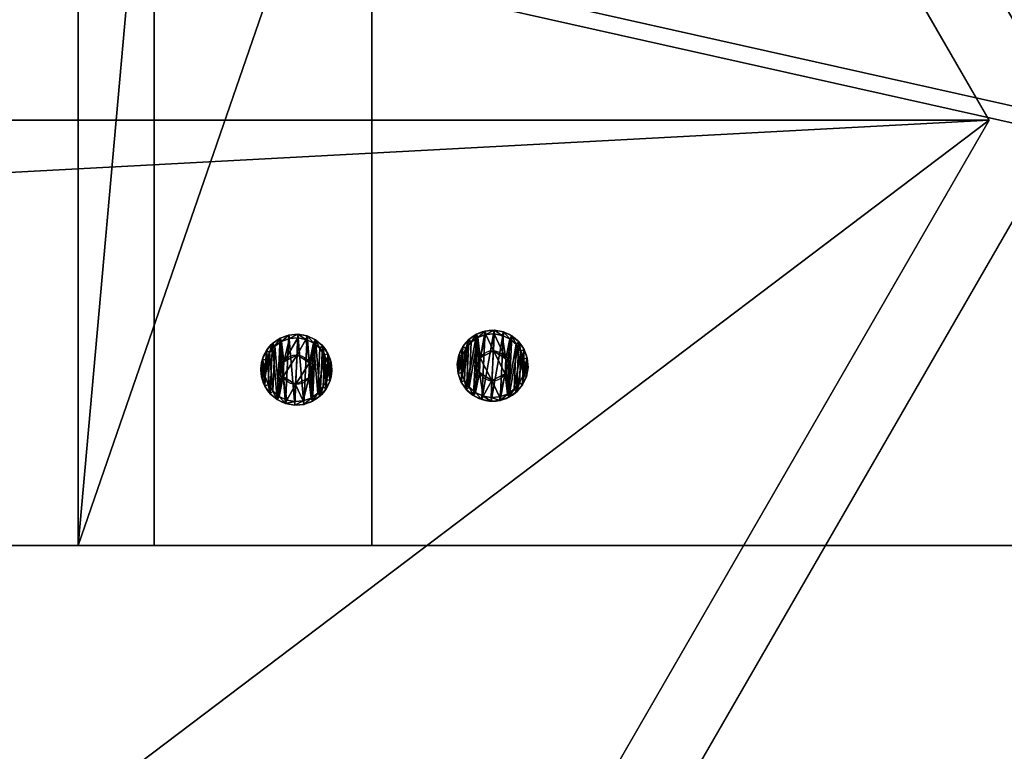
# Model space of a CAD drawing. Extents: x 1274 to 7368, y 1 to 4033.
# Drawn here: x 3141 to 3280, y 1536 to 1639 of the extents above; entities that cross this region are included whole.
import ezdxf

# ---------------------------------------------------------------- set-up
doc = ezdxf.new("R2010")
doc.units = 0
doc.header["$LTSCALE"] = 25.4
doc.layers.get('0').update_dxf_attribs({"color": 13, "linetype": 'CONTINUOUS'})

# ---------------------------------------------------------------- blocks, each defined once
blk = doc.blocks.new('GROUP_3')
at = {"color": 0}
for p, q in [((0, 59.95, 40), (0, 844.83, 40)), ((0, 844.83, 40), (120, 844.83, 40)), ((0, 59.95, 40), (0, 844.83, 40)), ((0, 844.83, 40), (0, 834.11)), ((0, 844.83, 40), (0, 834.11)), ((0, 844.83, 40), (120, 844.83, 40)), ((0, 67), (0, 834.11)), ((0, 834.11), (120, 834.11)), ((0, 67), (0, 834.11)), ((0, 834.11), (120, 834.11))]:
    blk.add_line(p, q, dxfattribs=at)
mesh = blk.add_polyface(dxfattribs=at)
corners = [(0, 59.95, 40), (120, 844.83, 40), (0, 844.83, 40), (120, 59.95, 40)]
mesh.append_faces([[corners[k] for k in face] for face in [(0, 1, 2), (1, 0, 3)]], dxfattribs={"vtx0": -1, "color": 0})
mesh = blk.add_polyface(dxfattribs=at)
corners = [(0, 844.83, 40), (0, 67), (0, 59.95, 40), (0, 834.11)]
mesh.append_faces([[corners[k] for k in face] for face in [(0, 1, 2), (1, 0, 3)]], dxfattribs={"vtx0": -1, "color": 0})
mesh = blk.add_polyface(dxfattribs=at)
corners = [(0, 844.83, 40), (120, 834.11), (0, 834.11), (120, 844.83, 40)]
mesh.append_faces([[corners[k] for k in face] for face in [(0, 1, 2), (1, 0, 3)]], dxfattribs={"vtx0": -1, "color": 0})
mesh = blk.add_polyface(dxfattribs=at)
corners = [(120, 834.11), (0, 67), (0, 834.11), (120, 67)]
mesh.append_faces([[corners[k] for k in face] for face in [(0, 1, 2), (1, 0, 3)]], dxfattribs={"vtx0": -1, "color": 0})
blk = doc.blocks.new('GROUP_2')
at = {"color": 0}
for p, q in [((491.63, 470, 40), (405.03, 320, 40)), ((491.63, 470, 40), (405.03, 320, 40)), ((491.63, 470), (405.03, 320)), ((491.63, 470), (405.03, 320)), ((846.74, 320, 40), (760.13, 470, 40)), ((846.74, 320, 40), (760.13, 470, 40)), ((846.74, 320), (760.13, 470)), ((846.74, 320), (760.13, 470)), ((405.03, 320), (846.74, 320)), ((405.03, 320, 40), (846.74, 320, 40)), ((405.03, 320, 40), (405.03, 320)), ((405.03, 320, 40), (846.74, 320, 40)), ((405.03, 320, 40), (405.03, 320)), ((405.03, 320), (846.74, 320)), ((846.74, 320, 40), (846.74, 320)), ((846.74, 320, 40), (846.74, 320)), ((852.51, 310, 40), (399.25, 310, 40)), ((852.51, 310), (399.25, 310)), ((852.51, 310), (399.25, 310)), ((852.51, 310, 40), (399.25, 310, 40))]:
    blk.add_line(p, q, dxfattribs=at)
mesh = blk.add_polyface(dxfattribs=at)
corners = [(846.74, 320, 40), (491.63, 470, 40), (405.03, 320, 40), (760.13, 470, 40)]
mesh.append_faces([[corners[k] for k in face] for face in [(0, 1, 2), (1, 0, 3)]], dxfattribs={"vtx0": -1, "color": 0})
mesh = blk.add_polyface(dxfattribs=at)
corners = [(491.63, 470, 40), (405.03, 320), (405.03, 320, 40), (491.63, 470)]
mesh.append_faces([[corners[k] for k in face] for face in [(0, 1, 2), (1, 0, 3)]], dxfattribs={"vtx0": -1, "color": 0})
mesh = blk.add_polyface(dxfattribs=at)
corners = [(491.63, 470), (846.74, 320), (405.03, 320), (749.13, 470), (760.13, 470)]
mesh.append_faces([[corners[k] for k in face] for face in [(0, 1, 2), (1, 3, 4)]], dxfattribs={"vtx0": -1, "color": 0})
mesh.append_faces([[corners[k] for k in face] for face in [(1, 0, 3)]], dxfattribs={"vtx0": -1, "vtx2": -1, "color": 0})
mesh = blk.add_polyface(dxfattribs=at)
corners = [(760.13, 470), (846.74, 320, 40), (846.74, 320), (760.13, 470, 40)]
mesh.append_faces([[corners[k] for k in face] for face in [(0, 1, 2), (1, 0, 3)]], dxfattribs={"vtx0": -1, "color": 0})
mesh = blk.add_polyface(dxfattribs=at)
corners = [(846.74, 320, 40), (405.03, 320), (846.74, 320), (405.03, 320, 40)]
mesh.append_faces([[corners[k] for k in face] for face in [(0, 1, 2), (1, 0, 3)]], dxfattribs={"vtx0": -1, "color": 0})
mesh = blk.add_polyface(dxfattribs=at)
corners = [(939.11, 160, 40), (399.25, 310, 40), (312.65, 160, 40), (852.51, 310, 40)]
mesh.append_faces([[corners[k] for k in face] for face in [(0, 1, 2), (1, 0, 3)]], dxfattribs={"vtx0": -1, "color": 0})
mesh = blk.add_polyface(dxfattribs=at)
corners = [(399.25, 310), (939.11, 160), (312.65, 160), (852.51, 310)]
mesh.append_faces([[corners[k] for k in face] for face in [(0, 1, 2), (1, 0, 3)]], dxfattribs={"vtx0": -1, "color": 0})
mesh = blk.add_polyface(dxfattribs=at)
corners = [(399.25, 310), (852.51, 310, 40), (852.51, 310), (399.25, 310, 40)]
mesh.append_faces([[corners[k] for k in face] for face in [(0, 1, 2), (1, 0, 3)]], dxfattribs={"vtx0": -1, "color": 0})
mesh = blk.add_polyface(dxfattribs=at)
corners = [(939.11, 160, 40), (312.65, 160), (939.11, 160), (312.65, 160, 40)]
mesh.append_faces([[corners[k] for k in face] for face in [(0, 1, 2), (1, 0, 3)]], dxfattribs={"vtx0": -1, "color": 0})
mesh = blk.add_polyface(dxfattribs=at)
corners = [(1031.49, 0, 40), (306.88, 150, 40), (220.27, 0, 40), (944.89, 150, 40)]
mesh.append_faces([[corners[k] for k in face] for face in [(0, 1, 2), (1, 0, 3)]], dxfattribs={"vtx0": -1, "color": 0})
mesh = blk.add_polyface(dxfattribs=at)
corners = [(306.88, 150), (1031.49, 0), (220.27, 0), (935.89, 150), (944.89, 150)]
mesh.append_faces([[corners[k] for k in face] for face in [(0, 1, 2), (1, 3, 4)]], dxfattribs={"vtx0": -1, "color": 0})
mesh.append_faces([[corners[k] for k in face] for face in [(1, 0, 3)]], dxfattribs={"vtx0": -1, "vtx2": -1, "color": 0})
mesh = blk.add_polyface(dxfattribs=at)
corners = [(306.88, 150), (944.89, 150), (935.89, 150), (944.89, 150, 40), (306.88, 150, 40)]
mesh.append_faces([[corners[k] for k in face] for face in [(0, 1, 2), (3, 0, 4)]], dxfattribs={"vtx0": -1, "color": 0})
mesh.append_faces([[corners[k] for k in face] for face in [(1, 0, 3)]], dxfattribs={"vtx0": -1, "vtx1": -1, "color": 0})
mesh = blk.add_polyface(dxfattribs=at)
corners = [(1031.49, 0, 40), (220.27, 0), (1031.49, 0), (220.27, 0, 40)]
mesh.append_faces([[corners[k] for k in face] for face in [(0, 1, 2), (1, 0, 3)]], dxfattribs={"vtx0": -1, "color": 0})
blk = doc.blocks.new('GROUP_22')
at = {"color": 0}
for p, q in [((0, -339.91), (0, 353.73)), ((0, 353.73), (120, 353.73, 0)), ((0, -339.91), (0, 353.73)), ((0, 353.73), (0, 343.01, 40)), ((0, 353.73), (0, 343.01, 40)), ((0, 353.73), (120, 353.73, 0)), ((0, -350.63, 40), (0, 343.01, 40)), ((0, 343.01, 40), (120, 343.01, 40)), ((0, -350.63, 40), (0, 343.01, 40)), ((0, 343.01, 40), (120, 343.01, 40))]:
    blk.add_line(p, q, dxfattribs=at)
mesh = blk.add_polyface(dxfattribs=at)
corners = [(120, 353.73, 0), (0, -339.91), (0, 353.73), (120, -339.91)]
mesh.append_faces([[corners[k] for k in face] for face in [(0, 1, 2), (1, 0, 3)]], dxfattribs={"vtx0": -1, "color": 0})
mesh = blk.add_polyface(dxfattribs=at)
corners = [(0, 343.01, 40), (0, -339.91), (0, -350.63, 40), (0, 353.73)]
mesh.append_faces([[corners[k] for k in face] for face in [(0, 1, 2), (1, 0, 3)]], dxfattribs={"vtx0": -1, "color": 0})
mesh = blk.add_polyface(dxfattribs=at)
corners = [(0, 343.01, 40), (120, 353.73, 0), (0, 353.73), (120, 343.01, 40)]
mesh.append_faces([[corners[k] for k in face] for face in [(0, 1, 2), (1, 0, 3)]], dxfattribs={"vtx0": -1, "color": 0})
mesh = blk.add_polyface(dxfattribs=at)
corners = [(0, -350.63, 40), (120, 343.01, 40), (0, 343.01, 40), (120, -350.63, 40)]
mesh.append_faces([[corners[k] for k in face] for face in [(0, 1, 2), (1, 0, 3)]], dxfattribs={"vtx0": -1, "color": 0})
blk = doc.blocks.new('GROUP_9')
at = {"color": 0}
for p, q in [((0, -205.78, 40), (0, 330.33, 40)), ((0, -205.78, 40), (0, 330.33, 40)), ((0, -216.5, 0), (0, 319.61)), ((0, -216.5, 0), (0, 319.61))]:
    blk.add_line(p, q, dxfattribs=at)
mesh = blk.add_polyface(dxfattribs=at)
corners = [(0, -205.78, 40), (0, 319.61), (0, -216.5, 0), (0, 330.33, 40)]
mesh.append_faces([[corners[k] for k in face] for face in [(0, 1, 2), (1, 0, 3)]], dxfattribs={"vtx0": -1, "color": 0})
mesh = blk.add_polyface(dxfattribs=at)
corners = [(120, -205.78, 40), (0, 330.33, 40), (0, -205.78, 40), (120, 330.33, 40)]
mesh.append_faces([[corners[k] for k in face] for face in [(0, 1, 2), (1, 0, 3)]], dxfattribs={"vtx0": -1, "color": 0})
mesh = blk.add_polyface(dxfattribs=at)
corners = [(0, 319.61), (120, -216.5, 0), (0, -216.5, 0), (120, 319.61, 0)]
mesh.append_faces([[corners[k] for k in face] for face in [(0, 1, 2), (1, 0, 3)]], dxfattribs={"vtx0": -1, "color": 0})
blk = doc.blocks.new('GROEP_27')
at = {"color": 254}
for p, q in [((0.5, 1.4, 5), (0, 0.9, 5)), ((0.5, 1.4, 5), (0, 0.9, 5)), ((0.17, 0.9, 6.29), (0.66, 1.4, 6.16)), ((0.17, 0.9, 3.71), (0.66, 1.4, 3.84)), ((0.17, 0.9, 6.29), (0.66, 1.4, 6.16)), ((0.17, 0.9, 3.71), (0.66, 1.4, 3.84)), ((0.66, 1.4, 6.16), (0.5, 1.4, 5)), ((0.5, 1.4, 5), (0.66, 1.4, 3.84)), ((0.5, 1.4, 5), (0.66, 1.4, 3.84)), ((0.66, 1.4, 6.16), (0.5, 1.4, 5)), ((1.11, 1.4, 7.25), (0.66, 1.4, 6.16)), ((0.66, 1.4, 3.84), (1.11, 1.4, 2.75)), ((1.11, 1.4, 7.25), (0.66, 1.4, 6.16)), ((0.66, 1.4, 3.84), (1.11, 1.4, 2.75)), ((1.11, 1.4, 2.75), (0.67, 0.9, 2.5)), ((1.11, 1.4, 7.25), (0.67, 0.9, 7.5)), ((1.11, 1.4, 7.25), (0.67, 0.9, 7.5)), ((1.11, 1.4, 2.75), (0.67, 0.9, 2.5)), ((1.11, 1.4, 2.75), (1.82, 1.4, 1.82)), ((1.11, 1.4, 2.75), (1.82, 1.4, 1.82)), ((1.82, 1.4, 8.18), (1.11, 1.4, 7.25)), ((1.82, 1.4, 8.18), (1.11, 1.4, 7.25)), ((1.46, 0.9, 1.46), (1.82, 1.4, 1.82)), ((1.46, 0.9, 8.54), (1.82, 1.4, 8.18)), ((1.46, 0.9, 1.46), (1.82, 1.4, 1.82)), ((1.46, 0.9, 8.54), (1.82, 1.4, 8.18)), ((1.82, 1.4, 1.82), (2.75, 1.4, 1.11)), ((2.75, 1.4, 8.89), (1.82, 1.4, 8.18)), ((1.82, 1.4, 1.82), (2.75, 1.4, 1.11)), ((2.75, 1.4, 8.89), (1.82, 1.4, 8.18)), ((2.5, 0.9, 0.67), (2.75, 1.4, 1.11)), ((2.75, 1.4, 8.89), (2.5, 0.9, 9.33)), ((2.75, 1.4, 8.89), (2.5, 0.9, 9.33)), ((2.5, 0.9, 0.67), (2.75, 1.4, 1.11)), ((3.84, 1.4, 9.34), (2.75, 1.4, 8.89)), ((3.84, 1.4, 9.34), (2.75, 1.4, 8.89)), ((2.75, 1.4, 1.11), (3.84, 1.4, 0.66)), ((2.75, 1.4, 1.11), (3.84, 1.4, 0.66)), ((2.9, 1.4, 5), (2.9, 0.1, 5)), ((2.9, 1.4, 5), (2.9, 0.1, 5)), ((3.84, 1.4, 0.66), (3.71, 0.9, 0.17)), ((3.71, 0.9, 9.83), (3.84, 1.4, 9.34)), ((3.71, 0.9, 9.83), (3.84, 1.4, 9.34)), ((3.84, 1.4, 0.66), (3.71, 0.9, 0.17)), ((3.84, 1.4, 0.66), (5, 1.4, 0.5)), ((5, 1.4, 9.5), (3.84, 1.4, 9.34)), ((5, 1.4, 9.5), (3.84, 1.4, 9.34)), ((3.84, 1.4, 0.66), (5, 1.4, 0.5)), ((3.95, 1.4, 6.82), (3.95, 0.1, 6.82)), ((3.95, 1.4, 3.18), (3.95, 0.1, 3.18)), ((3.95, 1.4, 3.18), (3.95, 0.1, 3.18)), ((3.95, 1.4, 6.82), (3.95, 0.1, 6.82)), ((5, 0.9), (5, 1.4, 0.5)), ((5, 1.4, 9.5), (5, 0.9, 10)), ((6.16, 1.4, 9.34), (5, 1.4, 9.5)), ((5, 1.4, 9.5), (5, 0.9, 10)), ((6.16, 1.4, 9.34), (5, 1.4, 9.5)), ((5, 1.4, 0.5), (6.16, 1.4, 0.66)), ((5, 1.4, 0.5), (6.16, 1.4, 0.66)), ((5, 0.9), (5, 1.4, 0.5)), ((6.05, 1.4, 6.82), (6.05, 0.1, 6.82)), ((6.05, 1.4, 3.18), (6.05, 0.1, 3.18)), ((6.05, 1.4, 3.18), (6.05, 0.1, 3.18)), ((6.05, 1.4, 6.82), (6.05, 0.1, 6.82)), ((7.25, 1.4, 8.89), (6.16, 1.4, 9.34)), ((6.29, 0.9, 9.83), (6.16, 1.4, 9.34)), ((6.16, 1.4, 0.66), (7.25, 1.4, 1.11)), ((6.16, 1.4, 0.66), (6.29, 0.9, 0.17)), ((6.29, 0.9, 9.83), (6.16, 1.4, 9.34)), ((7.25, 1.4, 8.89), (6.16, 1.4, 9.34)), ((6.16, 1.4, 0.66), (7.25, 1.4, 1.11)), ((6.16, 1.4, 0.66), (6.29, 0.9, 0.17)), ((7.1, 1.4, 5), (7.1, 0.1, 5)), ((7.1, 1.4, 5), (7.1, 0.1, 5)), ((7.25, 1.4, 8.89), (7.5, 0.9, 9.33)), ((7.5, 0.9, 0.67), (7.25, 1.4, 1.11)), ((8.18, 1.4, 8.18), (7.25, 1.4, 8.89)), ((7.25, 1.4, 8.89), (7.5, 0.9, 9.33)), ((7.25, 1.4, 1.11), (8.18, 1.4, 1.82)), ((7.5, 0.9, 0.67), (7.25, 1.4, 1.11)), ((8.18, 1.4, 8.18), (7.25, 1.4, 8.89)), ((7.25, 1.4, 1.11), (8.18, 1.4, 1.82)), ((8.89, 1.4, 7.25), (8.18, 1.4, 8.18)), ((8.54, 0.9, 8.54), (8.18, 1.4, 8.18)), ((8.18, 1.4, 1.82), (8.89, 1.4, 2.75)), ((8.18, 1.4, 1.82), (8.54, 0.9, 1.46)), ((8.54, 0.9, 8.54), (8.18, 1.4, 8.18)), ((8.18, 1.4, 1.82), (8.54, 0.9, 1.46)), ((8.89, 1.4, 7.25), (8.18, 1.4, 8.18)), ((8.18, 1.4, 1.82), (8.89, 1.4, 2.75)), ((9.34, 1.4, 6.16), (8.89, 1.4, 7.25)), ((9.33, 0.9, 7.5), (8.89, 1.4, 7.25)), ((9.33, 0.9, 7.5), (8.89, 1.4, 7.25)), ((9.33, 0.9, 2.5), (8.89, 1.4, 2.75)), ((9.34, 1.4, 6.16), (8.89, 1.4, 7.25)), ((8.89, 1.4, 2.75), (9.34, 1.4, 3.84)), ((8.89, 1.4, 2.75), (9.34, 1.4, 3.84)), ((9.33, 0.9, 2.5), (8.89, 1.4, 2.75)), ((9.5, 1.4, 5), (9.34, 1.4, 6.16)), ((9.34, 1.4, 6.16), (9.83, 0.9, 6.29)), ((9.34, 1.4, 3.84), (9.5, 1.4, 5)), ((9.34, 1.4, 3.84), (9.83, 0.9, 3.71)), ((9.34, 1.4, 6.16), (9.83, 0.9, 6.29)), ((9.5, 1.4, 5), (9.34, 1.4, 6.16)), ((9.34, 1.4, 3.84), (9.5, 1.4, 5)), ((9.34, 1.4, 3.84), (9.83, 0.9, 3.71)), ((10, 0.9, 5), (9.5, 1.4, 5)), ((10, 0.9, 5), (9.5, 1.4, 5)), ((0.17, 0.9, 6.29), (0, 0.9, 5)), ((0, 0.9, 5), (0.17, 0.9, 3.71)), ((0, 0, 5), (0, 0.9, 5)), ((0, 0.9, 5), (0.17, 0.9, 3.71)), ((0.17, 0.9, 6.29), (0, 0.9, 5)), ((0, 0, 5), (0, 0.9, 5)), ((0.67, 0.9, 7.5), (0.17, 0.9, 6.29)), ((0.17, 0, 3.71), (0.17, 0.9, 3.71)), ((0.17, 0.9, 3.71), (0.67, 0.9, 2.5)), ((0.17, 0, 3.71), (0.17, 0.9, 3.71)), ((0.17, 0, 6.29), (0.17, 0.9, 6.29)), ((0.67, 0.9, 7.5), (0.17, 0.9, 6.29)), ((0.17, 0, 6.29), (0.17, 0.9, 6.29)), ((0.17, 0.9, 3.71), (0.67, 0.9, 2.5)), ((0.67, 0.9, 2.5), (1.46, 0.9, 1.46)), ((0.67, 0, 2.5), (0.67, 0.9, 2.5)), ((0.67, 0.9, 2.5), (1.46, 0.9, 1.46)), ((0.67, 0, 2.5), (0.67, 0.9, 2.5)), ((0.67, 0, 7.5), (0.67, 0.9, 7.5)), ((1.46, 0.9, 8.54), (0.67, 0.9, 7.5)), ((0.67, 0, 7.5), (0.67, 0.9, 7.5)), ((1.46, 0.9, 8.54), (0.67, 0.9, 7.5)), ((1.46, 0.9, 1.46), (2.5, 0.9, 0.67)), ((2.5, 0.9, 9.33), (1.46, 0.9, 8.54)), ((1.46, 0, 1.46), (1.46, 0.9, 1.46)), ((1.46, 0.9, 1.46), (2.5, 0.9, 0.67)), ((1.46, 0, 1.46), (1.46, 0.9, 1.46)), ((1.46, 0, 8.54), (1.46, 0.9, 8.54)), ((2.5, 0.9, 9.33), (1.46, 0.9, 8.54)), ((1.46, 0, 8.54), (1.46, 0.9, 8.54)), ((2.5, 0, 0.67), (2.5, 0.9, 0.67)), ((2.5, 0.9, 0.67), (3.71, 0.9, 0.17)), ((2.5, 0, 0.67), (2.5, 0.9, 0.67)), ((3.71, 0.9, 9.83), (2.5, 0.9, 9.33)), ((2.5, 0, 9.33), (2.5, 0.9, 9.33)), ((3.71, 0.9, 9.83), (2.5, 0.9, 9.33)), ((2.5, 0, 9.33), (2.5, 0.9, 9.33)), ((2.5, 0.9, 0.67), (3.71, 0.9, 0.17)), ((3.71, 0.9, 0.17), (5, 0.9)), ((5, 0.9, 10), (3.71, 0.9, 9.83)), ((3.71, 0, 0.17), (3.71, 0.9, 0.17)), ((3.71, 0.9, 0.17), (5, 0.9)), ((3.71, 0, 0.17), (3.71, 0.9, 0.17)), ((3.71, 0, 9.83), (3.71, 0.9, 9.83)), ((5, 0.9, 10), (3.71, 0.9, 9.83)), ((3.71, 0, 9.83), (3.71, 0.9, 9.83)), ((6.29, 0.9, 9.83), (5, 0.9, 10)), ((5, 0), (5, 0.9)), ((5, 0.9), (6.29, 0.9, 0.17)), ((5, 0), (5, 0.9)), ((5, 0, 10), (5, 0.9, 10)), ((6.29, 0.9, 9.83), (5, 0.9, 10)), ((5, 0, 10), (5, 0.9, 10)), ((5, 0.9), (6.29, 0.9, 0.17)), ((7.5, 0.9, 9.33), (6.29, 0.9, 9.83)), ((6.29, 0.9, 0.17), (7.5, 0.9, 0.67)), ((6.29, 0, 0.17), (6.29, 0.9, 0.17)), ((6.29, 0.9, 0.17), (7.5, 0.9, 0.67)), ((6.29, 0, 0.17), (6.29, 0.9, 0.17)), ((6.29, 0, 9.83), (6.29, 0.9, 9.83)), ((7.5, 0.9, 9.33), (6.29, 0.9, 9.83)), ((6.29, 0, 9.83), (6.29, 0.9, 9.83)), ((8.54, 0.9, 8.54), (7.5, 0.9, 9.33)), ((7.5, 0, 0.67), (7.5, 0.9, 0.67)), ((8.54, 0.9, 1.46), (7.5, 0.9, 0.67)), ((7.5, 0, 0.67), (7.5, 0.9, 0.67)), ((8.54, 0.9, 1.46), (7.5, 0.9, 0.67)), ((7.5, 0, 9.33), (7.5, 0.9, 9.33)), ((8.54, 0.9, 8.54), (7.5, 0.9, 9.33)), ((7.5, 0, 9.33), (7.5, 0.9, 9.33)), ((9.33, 0.9, 7.5), (8.54, 0.9, 8.54)), ((8.54, 0.9, 1.46), (9.33, 0.9, 2.5)), ((8.54, 0, 1.46), (8.54, 0.9, 1.46)), ((8.54, 0.9, 1.46), (9.33, 0.9, 2.5)), ((8.54, 0, 1.46), (8.54, 0.9, 1.46)), ((8.54, 0, 8.54), (8.54, 0.9, 8.54)), ((9.33, 0.9, 7.5), (8.54, 0.9, 8.54)), ((8.54, 0, 8.54), (8.54, 0.9, 8.54)), ((9.83, 0.9, 6.29), (9.33, 0.9, 7.5)), ((9.33, 0, 2.5), (9.33, 0.9, 2.5)), ((9.33, 0.9, 2.5), (9.83, 0.9, 3.71)), ((9.33, 0, 2.5), (9.33, 0.9, 2.5)), ((9.83, 0.9, 6.29), (9.33, 0.9, 7.5)), ((9.33, 0, 7.5), (9.33, 0.9, 7.5)), ((9.33, 0, 7.5), (9.33, 0.9, 7.5)), ((9.33, 0.9, 2.5), (9.83, 0.9, 3.71)), ((10, 0.9, 5), (9.83, 0.9, 6.29)), ((9.83, 0.9, 3.71), (10, 0.9, 5)), ((9.83, 0, 3.71), (9.83, 0.9, 3.71)), ((10, 0.9, 5), (9.83, 0.9, 6.29)), ((9.83, 0, 6.29), (9.83, 0.9, 6.29)), ((9.83, 0, 3.71), (9.83, 0.9, 3.71)), ((9.83, 0.9, 3.71), (10, 0.9, 5)), ((9.83, 0, 6.29), (9.83, 0.9, 6.29)), ((10, 0, 5), (10, 0.9, 5)), ((10, 0, 5), (10, 0.9, 5))]:
    blk.add_line(p, q, dxfattribs=at)
at = {"color": 254, "extrusion": (0, -1, 0)}
for centre, radius in [((5, 5, -1.4), 2.1), ((5, 5, -1.4), 2.1), ((5, 5, -1.4), 2.1), ((5, 5, -1.4), 2.1), ((5, 5, -1.4), 2.1), ((5, 5, -1.4), 2.1), ((5, 5, -1.4), 2.1), ((5, 5), 5), ((5, 5), 5), ((5, 5), 5), ((5, 5), 5), ((5, 5), 5), ((5, 5), 5), ((5, 5), 5), ((5, 5), 5), ((5, 5), 5), ((5, 5), 5), ((5, 5), 5), ((5, 5), 5), ((5, 5), 5), ((5, 5), 5), ((5, 5), 5), ((5, 5), 5), ((5, 5), 5), ((5, 5), 5), ((5, 5), 5), ((5, 5), 5), ((5, 5), 5), ((5, 5), 5), ((5, 5), 5), ((5, 5), 5), ((5, 5), 5), ((5, 5, -0.1), 2.1), ((5, 5, -0.1), 2.1), ((5, 5, -0.1), 2.1), ((5, 5, -0.1), 2.1), ((5, 5, -0.1), 2.1), ((5, 5, -0.1), 2.1), ((5, 5, -0.1), 2.1)]:
    blk.add_circle(centre, radius, dxfattribs=at)
at = {"color": 254}
mesh = blk.add_polyface(dxfattribs=at)
corners = [(0.17, 0.9, 6.29), (0.5, 1.4, 5), (0, 0.9, 5), (0.66, 1.4, 6.16)]
mesh.append_faces([[corners[k] for k in face] for face in [(0, 1, 2), (1, 0, 3)]], dxfattribs={"vtx0": -1, "color": 254})
mesh = blk.add_polyface(dxfattribs=at)
corners = [(0, 0.9, 5), (0.66, 1.4, 3.84), (0.17, 0.9, 3.71), (0.5, 1.4, 5)]
mesh.append_faces([[corners[k] for k in face] for face in [(0, 1, 2), (1, 0, 3)]], dxfattribs={"vtx0": -1, "color": 254})
mesh = blk.add_polyface(dxfattribs=at)
corners = [(0.17, 0.9, 6.29), (1.11, 1.4, 7.25), (0.66, 1.4, 6.16), (0.67, 0.9, 7.5)]
mesh.append_faces([[corners[k] for k in face] for face in [(0, 1, 2), (1, 0, 3)]], dxfattribs={"vtx0": -1, "color": 254})
mesh = blk.add_polyface(dxfattribs=at)
corners = [(0.17, 0.9, 3.71), (1.11, 1.4, 2.75), (0.67, 0.9, 2.5), (0.66, 1.4, 3.84)]
mesh.append_faces([[corners[k] for k in face] for face in [(0, 1, 2), (1, 0, 3)]], dxfattribs={"vtx0": -1, "color": 254})
mesh = blk.add_polyface(dxfattribs=at)
corners = [(3.84, 1.4, 0.66), (6.16, 1.4, 0.66), (5, 1.4, 0.5), (7.25, 1.4, 1.11), (2.75, 1.4, 1.11), (1.82, 1.4, 1.82), (8.18, 1.4, 1.82), (8.89, 1.4, 2.75), (1.11, 1.4, 2.75), (3.95, 1.4, 3.18), (0.66, 1.4, 3.84), (2.9, 1.4, 5), (0.5, 1.4, 5), (0.66, 1.4, 6.16), (3.95, 1.4, 6.82), (1.11, 1.4, 7.25), (6.05, 1.4, 6.82), (8.89, 1.4, 7.25), (8.18, 1.4, 8.18), (1.82, 1.4, 8.18), (7.25, 1.4, 8.89), (2.75, 1.4, 8.89), (3.84, 1.4, 9.34), (6.16, 1.4, 9.34), (5, 1.4, 9.5), (6.05, 1.4, 3.18), (9.34, 1.4, 3.84), (7.1, 1.4, 5), (9.5, 1.4, 5), (9.34, 1.4, 6.16)]
mesh.append_faces([[corners[k] for k in face] for face in [(0, 1, 2), (23, 22, 24)]], dxfattribs={"vtx0": -1, "color": 254})
mesh.append_faces([[corners[k] for k in face] for face in [(1, 0, 3), (3, 5, 6), (6, 5, 7), (9, 10, 11), (11, 13, 14), (14, 15, 16), (17, 15, 18), (18, 19, 20), (20, 22, 23), (7, 25, 26), (25, 7, 9), (26, 27, 28), (28, 16, 29), (29, 16, 17)]], dxfattribs={"vtx0": -1, "vtx1": -1, "color": 254})
mesh.append_faces([[corners[k] for k in face] for face in [(7, 8, 9), (16, 15, 17)]], dxfattribs={"vtx0": -1, "vtx1": -1, "vtx2": -1, "color": 254})
mesh.append_faces([[corners[k] for k in face] for face in [(3, 0, 4), (3, 4, 5), (7, 5, 8), (9, 8, 10), (11, 10, 12), (11, 12, 13), (14, 13, 15), (18, 15, 19), (20, 19, 21), (20, 21, 22), (26, 25, 27), (28, 27, 16)]], dxfattribs={"vtx0": -1, "vtx2": -1, "color": 254})
mesh = blk.add_polyface(dxfattribs=at)
corners = [(0.67, 0.9, 2.5), (1.82, 1.4, 1.82), (1.46, 0.9, 1.46), (1.11, 1.4, 2.75)]
mesh.append_faces([[corners[k] for k in face] for face in [(0, 1, 2), (1, 0, 3)]], dxfattribs={"vtx0": -1, "color": 254})
mesh = blk.add_polyface(dxfattribs=at)
corners = [(0.67, 0.9, 7.5), (1.82, 1.4, 8.18), (1.11, 1.4, 7.25), (1.46, 0.9, 8.54)]
mesh.append_faces([[corners[k] for k in face] for face in [(0, 1, 2), (1, 0, 3)]], dxfattribs={"vtx0": -1, "color": 254})
mesh = blk.add_polyface(dxfattribs=at)
corners = [(1.46, 0.9, 1.46), (2.75, 1.4, 1.11), (2.5, 0.9, 0.67), (1.82, 1.4, 1.82)]
mesh.append_faces([[corners[k] for k in face] for face in [(0, 1, 2), (1, 0, 3)]], dxfattribs={"vtx0": -1, "color": 254})
mesh = blk.add_polyface(dxfattribs=at)
corners = [(1.46, 0.9, 8.54), (2.75, 1.4, 8.89), (1.82, 1.4, 8.18), (2.5, 0.9, 9.33)]
mesh.append_faces([[corners[k] for k in face] for face in [(0, 1, 2), (1, 0, 3)]], dxfattribs={"vtx0": -1, "color": 254})
mesh = blk.add_polyface(dxfattribs=at)
corners = [(2.5, 0.9, 9.33), (3.84, 1.4, 9.34), (2.75, 1.4, 8.89), (3.71, 0.9, 9.83)]
mesh.append_faces([[corners[k] for k in face] for face in [(0, 1, 2), (1, 0, 3)]], dxfattribs={"vtx0": -1, "color": 254})
mesh = blk.add_polyface(dxfattribs=at)
corners = [(2.5, 0.9, 0.67), (3.84, 1.4, 0.66), (3.71, 0.9, 0.17), (2.75, 1.4, 1.11)]
mesh.append_faces([[corners[k] for k in face] for face in [(0, 1, 2), (1, 0, 3)]], dxfattribs={"vtx0": -1, "color": 254})
mesh = blk.add_polyface(dxfattribs=at)
corners = [(3.95, 1.4, 3.18), (2.9, 0.1, 5), (3.95, 0.1, 3.18), (2.9, 1.4, 5)]
mesh.append_faces([[corners[k] for k in face] for face in [(0, 1, 2), (1, 0, 3)]], dxfattribs={"vtx0": -1, "color": 254})
mesh = blk.add_polyface(dxfattribs=at)
corners = [(2.9, 1.4, 5), (3.95, 0.1, 6.82), (2.9, 0.1, 5), (3.95, 1.4, 6.82)]
mesh.append_faces([[corners[k] for k in face] for face in [(0, 1, 2), (1, 0, 3)]], dxfattribs={"vtx0": -1, "color": 254})
mesh = blk.add_polyface(dxfattribs=at)
corners = [(3.71, 0.9, 0.17), (5, 1.4, 0.5), (5, 0.9), (3.84, 1.4, 0.66)]
mesh.append_faces([[corners[k] for k in face] for face in [(0, 1, 2), (1, 0, 3)]], dxfattribs={"vtx0": -1, "color": 254})
mesh = blk.add_polyface(dxfattribs=at)
corners = [(3.71, 0.9, 9.83), (5, 1.4, 9.5), (3.84, 1.4, 9.34), (5, 0.9, 10)]
mesh.append_faces([[corners[k] for k in face] for face in [(0, 1, 2), (1, 0, 3)]], dxfattribs={"vtx0": -1, "color": 254})
mesh = blk.add_polyface(dxfattribs=at)
corners = [(6.05, 1.4, 6.82), (3.95, 0.1, 6.82), (3.95, 1.4, 6.82), (6.05, 0.1, 6.82)]
mesh.append_faces([[corners[k] for k in face] for face in [(0, 1, 2), (1, 0, 3)]], dxfattribs={"vtx0": -1, "color": 254})
mesh = blk.add_polyface(dxfattribs=at)
corners = [(6.05, 0.1, 3.18), (3.95, 1.4, 3.18), (3.95, 0.1, 3.18), (6.05, 1.4, 3.18)]
mesh.append_faces([[corners[k] for k in face] for face in [(0, 1, 2), (1, 0, 3)]], dxfattribs={"vtx0": -1, "color": 254})
mesh = blk.add_polyface(dxfattribs=at)
corners = [(5, 1.4, 9.5), (6.29, 0.9, 9.83), (6.16, 1.4, 9.34), (5, 0.9, 10)]
mesh.append_faces([[corners[k] for k in face] for face in [(0, 1, 2), (1, 0, 3)]], dxfattribs={"vtx0": -1, "color": 254})
mesh = blk.add_polyface(dxfattribs=at)
corners = [(5, 1.4, 0.5), (6.29, 0.9, 0.17), (5, 0.9), (6.16, 1.4, 0.66)]
mesh.append_faces([[corners[k] for k in face] for face in [(0, 1, 2), (1, 0, 3)]], dxfattribs={"vtx0": -1, "color": 254})
mesh = blk.add_polyface(dxfattribs=at)
corners = [(7.1, 1.4, 5), (6.05, 0.1, 3.18), (7.1, 0.1, 5), (6.05, 1.4, 3.18)]
mesh.append_faces([[corners[k] for k in face] for face in [(0, 1, 2), (1, 0, 3)]], dxfattribs={"vtx0": -1, "color": 254})
mesh = blk.add_polyface(dxfattribs=at)
corners = [(6.05, 1.4, 6.82), (7.1, 0.1, 5), (6.05, 0.1, 6.82), (7.1, 1.4, 5)]
mesh.append_faces([[corners[k] for k in face] for face in [(0, 1, 2), (1, 0, 3)]], dxfattribs={"vtx0": -1, "color": 254})
mesh = blk.add_polyface(dxfattribs=at)
corners = [(6.16, 1.4, 9.34), (7.5, 0.9, 9.33), (7.25, 1.4, 8.89), (6.29, 0.9, 9.83)]
mesh.append_faces([[corners[k] for k in face] for face in [(0, 1, 2), (1, 0, 3)]], dxfattribs={"vtx0": -1, "color": 254})
mesh = blk.add_polyface(dxfattribs=at)
corners = [(6.16, 1.4, 0.66), (7.5, 0.9, 0.67), (6.29, 0.9, 0.17), (7.25, 1.4, 1.11)]
mesh.append_faces([[corners[k] for k in face] for face in [(0, 1, 2), (1, 0, 3)]], dxfattribs={"vtx0": -1, "color": 254})
mesh = blk.add_polyface(dxfattribs=at)
corners = [(7.25, 1.4, 8.89), (8.54, 0.9, 8.54), (8.18, 1.4, 8.18), (7.5, 0.9, 9.33)]
mesh.append_faces([[corners[k] for k in face] for face in [(0, 1, 2), (1, 0, 3)]], dxfattribs={"vtx0": -1, "color": 254})
mesh = blk.add_polyface(dxfattribs=at)
corners = [(7.25, 1.4, 1.11), (8.54, 0.9, 1.46), (7.5, 0.9, 0.67), (8.18, 1.4, 1.82)]
mesh.append_faces([[corners[k] for k in face] for face in [(0, 1, 2), (1, 0, 3)]], dxfattribs={"vtx0": -1, "color": 254})
mesh = blk.add_polyface(dxfattribs=at)
corners = [(8.18, 1.4, 8.18), (9.33, 0.9, 7.5), (8.89, 1.4, 7.25), (8.54, 0.9, 8.54)]
mesh.append_faces([[corners[k] for k in face] for face in [(0, 1, 2), (1, 0, 3)]], dxfattribs={"vtx0": -1, "color": 254})
mesh = blk.add_polyface(dxfattribs=at)
corners = [(8.18, 1.4, 1.82), (9.33, 0.9, 2.5), (8.54, 0.9, 1.46), (8.89, 1.4, 2.75)]
mesh.append_faces([[corners[k] for k in face] for face in [(0, 1, 2), (1, 0, 3)]], dxfattribs={"vtx0": -1, "color": 254})
mesh = blk.add_polyface(dxfattribs=at)
corners = [(8.89, 1.4, 7.25), (9.83, 0.9, 6.29), (9.34, 1.4, 6.16), (9.33, 0.9, 7.5)]
mesh.append_faces([[corners[k] for k in face] for face in [(0, 1, 2), (1, 0, 3)]], dxfattribs={"vtx0": -1, "color": 254})
mesh = blk.add_polyface(dxfattribs=at)
corners = [(8.89, 1.4, 2.75), (9.83, 0.9, 3.71), (9.33, 0.9, 2.5), (9.34, 1.4, 3.84)]
mesh.append_faces([[corners[k] for k in face] for face in [(0, 1, 2), (1, 0, 3)]], dxfattribs={"vtx0": -1, "color": 254})
mesh = blk.add_polyface(dxfattribs=at)
corners = [(9.34, 1.4, 6.16), (10, 0.9, 5), (9.5, 1.4, 5), (9.83, 0.9, 6.29)]
mesh.append_faces([[corners[k] for k in face] for face in [(0, 1, 2), (1, 0, 3)]], dxfattribs={"vtx0": -1, "color": 254})
mesh = blk.add_polyface(dxfattribs=at)
corners = [(9.34, 1.4, 3.84), (10, 0.9, 5), (9.83, 0.9, 3.71), (9.5, 1.4, 5)]
mesh.append_faces([[corners[k] for k in face] for face in [(0, 1, 2), (1, 0, 3)]], dxfattribs={"vtx0": -1, "color": 254})
mesh = blk.add_polyface(dxfattribs=at)
corners = [(0, 0.9, 5), (0.17, 0, 3.71), (0, 0, 5), (0.17, 0.9, 3.71)]
mesh.append_faces([[corners[k] for k in face] for face in [(0, 1, 2), (1, 0, 3)]], dxfattribs={"vtx0": -1, "color": 254})
mesh = blk.add_polyface(dxfattribs=at)
corners = [(0.17, 0.9, 6.29), (0, 0, 5), (0.17, 0, 6.29), (0, 0.9, 5)]
mesh.append_faces([[corners[k] for k in face] for face in [(0, 1, 2), (1, 0, 3)]], dxfattribs={"vtx0": -1, "color": 254})
mesh = blk.add_polyface(dxfattribs=at)
corners = [(6.29, 0, 0.17), (3.71, 0, 0.17), (5, 0), (7.5, 0, 0.67), (2.5, 0, 0.67), (8.54, 0, 1.46), (1.46, 0, 1.46), (9.33, 0, 2.5), (0.67, 0, 2.5), (9.83, 0, 3.71), (0.17, 0, 3.71), (10, 0, 5), (0, 0, 5), (9.83, 0, 6.29), (0.17, 0, 6.29), (9.33, 0, 7.5), (0.67, 0, 7.5), (8.54, 0, 8.54), (1.46, 0, 8.54), (7.5, 0, 9.33), (2.5, 0, 9.33), (6.29, 0, 9.83), (3.71, 0, 9.83), (5, 0, 10)]
mesh.append_faces([[corners[k] for k in face] for face in [(0, 1, 2), (22, 21, 23)]], dxfattribs={"vtx0": -1, "color": 254})
mesh.append_faces([[corners[k] for k in face] for face in [(1, 3, 4), (4, 5, 6), (6, 7, 8), (8, 9, 10), (10, 11, 12), (12, 13, 14), (14, 15, 16), (16, 17, 18), (18, 19, 20), (20, 21, 22)]], dxfattribs={"vtx0": -1, "vtx1": -1, "color": 254})
mesh.append_faces([[corners[k] for k in face] for face in [(1, 0, 3), (4, 3, 5), (6, 5, 7), (8, 7, 9), (10, 9, 11), (12, 11, 13), (14, 13, 15), (16, 15, 17), (18, 17, 19), (20, 19, 21)]], dxfattribs={"vtx0": -1, "vtx2": -1, "color": 254})
mesh = blk.add_polyface(dxfattribs=at)
corners = [(0.17, 0.9, 3.71), (0.67, 0, 2.5), (0.17, 0, 3.71), (0.67, 0.9, 2.5)]
mesh.append_faces([[corners[k] for k in face] for face in [(0, 1, 2), (1, 0, 3)]], dxfattribs={"vtx0": -1, "color": 254})
mesh = blk.add_polyface(dxfattribs=at)
corners = [(0.67, 0.9, 7.5), (0.17, 0, 6.29), (0.67, 0, 7.5), (0.17, 0.9, 6.29)]
mesh.append_faces([[corners[k] for k in face] for face in [(0, 1, 2), (1, 0, 3)]], dxfattribs={"vtx0": -1, "color": 254})
mesh = blk.add_polyface(dxfattribs=at)
corners = [(0.67, 0.9, 2.5), (1.46, 0, 1.46), (0.67, 0, 2.5), (1.46, 0.9, 1.46)]
mesh.append_faces([[corners[k] for k in face] for face in [(0, 1, 2), (1, 0, 3)]], dxfattribs={"vtx0": -1, "color": 254})
mesh = blk.add_polyface(dxfattribs=at)
corners = [(1.46, 0.9, 8.54), (0.67, 0, 7.5), (1.46, 0, 8.54), (0.67, 0.9, 7.5)]
mesh.append_faces([[corners[k] for k in face] for face in [(0, 1, 2), (1, 0, 3)]], dxfattribs={"vtx0": -1, "color": 254})
mesh = blk.add_polyface(dxfattribs=at)
corners = [(2.5, 0.9, 0.67), (1.46, 0, 1.46), (1.46, 0.9, 1.46), (2.5, 0, 0.67)]
mesh.append_faces([[corners[k] for k in face] for face in [(0, 1, 2), (1, 0, 3)]], dxfattribs={"vtx0": -1, "color": 254})
mesh = blk.add_polyface(dxfattribs=at)
corners = [(1.46, 0, 8.54), (2.5, 0.9, 9.33), (1.46, 0.9, 8.54), (2.5, 0, 9.33)]
mesh.append_faces([[corners[k] for k in face] for face in [(0, 1, 2), (1, 0, 3)]], dxfattribs={"vtx0": -1, "color": 254})
mesh = blk.add_polyface(dxfattribs=at)
corners = [(2.5, 0.9, 0.67), (3.71, 0, 0.17), (2.5, 0, 0.67), (3.71, 0.9, 0.17)]
mesh.append_faces([[corners[k] for k in face] for face in [(0, 1, 2), (1, 0, 3)]], dxfattribs={"vtx0": -1, "color": 254})
mesh = blk.add_polyface(dxfattribs=at)
corners = [(2.5, 0, 9.33), (3.71, 0.9, 9.83), (2.5, 0.9, 9.33), (3.71, 0, 9.83)]
mesh.append_faces([[corners[k] for k in face] for face in [(0, 1, 2), (1, 0, 3)]], dxfattribs={"vtx0": -1, "color": 254})
mesh = blk.add_polyface(dxfattribs=at)
corners = [(2.9, 0.1, 5), (6.05, 0.1, 3.18), (3.95, 0.1, 3.18), (7.1, 0.1, 5), (3.95, 0.1, 6.82), (6.05, 0.1, 6.82)]
mesh.append_faces([[corners[k] for k in face] for face in [(0, 1, 2), (3, 4, 5)]], dxfattribs={"vtx0": -1, "color": 254})
mesh.append_faces([[corners[k] for k in face] for face in [(1, 0, 3)]], dxfattribs={"vtx0": -1, "vtx1": -1, "color": 254})
mesh.append_faces([[corners[k] for k in face] for face in [(3, 0, 4)]], dxfattribs={"vtx0": -1, "vtx2": -1, "color": 254})
mesh = blk.add_polyface(dxfattribs=at)
corners = [(5, 0.9), (3.71, 0, 0.17), (3.71, 0.9, 0.17), (5, 0)]
mesh.append_faces([[corners[k] for k in face] for face in [(0, 1, 2), (1, 0, 3)]], dxfattribs={"vtx0": -1, "color": 254})
mesh = blk.add_polyface(dxfattribs=at)
corners = [(5, 0, 10), (3.71, 0.9, 9.83), (3.71, 0, 9.83), (5, 0.9, 10)]
mesh.append_faces([[corners[k] for k in face] for face in [(0, 1, 2), (1, 0, 3)]], dxfattribs={"vtx0": -1, "color": 254})
mesh = blk.add_polyface(dxfattribs=at)
corners = [(6.29, 0.9, 0.17), (5, 0), (5, 0.9), (6.29, 0, 0.17)]
mesh.append_faces([[corners[k] for k in face] for face in [(0, 1, 2), (1, 0, 3)]], dxfattribs={"vtx0": -1, "color": 254})
mesh = blk.add_polyface(dxfattribs=at)
corners = [(6.29, 0, 9.83), (5, 0.9, 10), (5, 0, 10), (6.29, 0.9, 9.83)]
mesh.append_faces([[corners[k] for k in face] for face in [(0, 1, 2), (1, 0, 3)]], dxfattribs={"vtx0": -1, "color": 254})
mesh = blk.add_polyface(dxfattribs=at)
corners = [(7.5, 0.9, 0.67), (6.29, 0, 0.17), (6.29, 0.9, 0.17), (7.5, 0, 0.67)]
mesh.append_faces([[corners[k] for k in face] for face in [(0, 1, 2), (1, 0, 3)]], dxfattribs={"vtx0": -1, "color": 254})
mesh = blk.add_polyface(dxfattribs=at)
corners = [(7.5, 0, 9.33), (6.29, 0.9, 9.83), (6.29, 0, 9.83), (7.5, 0.9, 9.33)]
mesh.append_faces([[corners[k] for k in face] for face in [(0, 1, 2), (1, 0, 3)]], dxfattribs={"vtx0": -1, "color": 254})
mesh = blk.add_polyface(dxfattribs=at)
corners = [(7.5, 0.9, 0.67), (8.54, 0, 1.46), (7.5, 0, 0.67), (8.54, 0.9, 1.46)]
mesh.append_faces([[corners[k] for k in face] for face in [(0, 1, 2), (1, 0, 3)]], dxfattribs={"vtx0": -1, "color": 254})
mesh = blk.add_polyface(dxfattribs=at)
corners = [(7.5, 0, 9.33), (8.54, 0.9, 8.54), (7.5, 0.9, 9.33), (8.54, 0, 8.54)]
mesh.append_faces([[corners[k] for k in face] for face in [(0, 1, 2), (1, 0, 3)]], dxfattribs={"vtx0": -1, "color": 254})
mesh = blk.add_polyface(dxfattribs=at)
corners = [(8.54, 0.9, 1.46), (9.33, 0, 2.5), (8.54, 0, 1.46), (9.33, 0.9, 2.5)]
mesh.append_faces([[corners[k] for k in face] for face in [(0, 1, 2), (1, 0, 3)]], dxfattribs={"vtx0": -1, "color": 254})
mesh = blk.add_polyface(dxfattribs=at)
corners = [(9.33, 0.9, 7.5), (8.54, 0, 8.54), (9.33, 0, 7.5), (8.54, 0.9, 8.54)]
mesh.append_faces([[corners[k] for k in face] for face in [(0, 1, 2), (1, 0, 3)]], dxfattribs={"vtx0": -1, "color": 254})
mesh = blk.add_polyface(dxfattribs=at)
corners = [(9.33, 0.9, 2.5), (9.83, 0, 3.71), (9.33, 0, 2.5), (9.83, 0.9, 3.71)]
mesh.append_faces([[corners[k] for k in face] for face in [(0, 1, 2), (1, 0, 3)]], dxfattribs={"vtx0": -1, "color": 254})
mesh = blk.add_polyface(dxfattribs=at)
corners = [(9.83, 0.9, 6.29), (9.33, 0, 7.5), (9.83, 0, 6.29), (9.33, 0.9, 7.5)]
mesh.append_faces([[corners[k] for k in face] for face in [(0, 1, 2), (1, 0, 3)]], dxfattribs={"vtx0": -1, "color": 254})
mesh = blk.add_polyface(dxfattribs=at)
corners = [(10, 0.9, 5), (9.83, 0, 6.29), (10, 0, 5), (9.83, 0.9, 6.29)]
mesh.append_faces([[corners[k] for k in face] for face in [(0, 1, 2), (1, 0, 3)]], dxfattribs={"vtx0": -1, "color": 254})
mesh = blk.add_polyface(dxfattribs=at)
corners = [(9.83, 0.9, 3.71), (10, 0, 5), (9.83, 0, 3.71), (10, 0.9, 5)]
mesh.append_faces([[corners[k] for k in face] for face in [(0, 1, 2), (1, 0, 3)]], dxfattribs={"vtx0": -1, "color": 254})
blk = doc.blocks.new('COMPONENT_1')
at = {"color": 0}
for name, p, rotation in [('GROUP_2', (14.85, 190.76, 330), 59.99999999999984), ('GROUP_3', (246.47, 51.11, -380), 29.9999991463032)]:
    blk.add_blockref(name, p, dxfattribs=dict(at, rotation=rotation))
at = {"color": 0, "extrusion": (0.998971, -0.045363, 6.75958e-10), "rotation": 359.9999991471082}
blk.add_blockref('GROEP_27', (1047.47, 370, 38.39), dxfattribs=at)
at = {"color": 0, "extrusion": (-0.482963, 0.836516, -0.258819), "rotation": 179.9999999999999}
blk.add_blockref('GROUP_22', (-239.01, 212.81, 787.76), dxfattribs=at)
at = {"color": 0, "extrusion": (2.54381e-08, -4.40602e-08, -1), "rotation": 150.0000008536968}
blk.add_blockref('GROUP_9', (136.75, 714.87, -330), dxfattribs=at)
at = {"color": 0, "extrusion": (-0.4602, 0.887815, -7.06179e-09), "rotation": 180.0000003929051}
blk.add_blockref('GROEP_27', (-225.19, -380, 741.32), dxfattribs=at)
blk = doc.blocks.new('GROUP_4')
at = {"color": 0, "rotation": 60.00000000010461}
blk.add_blockref('COMPONENT_1', (2329.13, 785.05, 380), dxfattribs=at)
at = {"color": 0}
blk.add_blockref('COMPONENT_1', (1530.62, 0, 380), dxfattribs=at)
blk = doc.blocks.new('GROUP_1')
at = {"color": 250}
blk.add_blockref('GROUP_4', (-1542.64, 119.32), dxfattribs=at)

msp = doc.modelspace()

# ---------------------------------------------------------------- block references
at = {"color": 0}
msp.add_blockref('GROUP_1', (3129.01, 421.53), dxfattribs=at)

doc.saveas('drawing.dxf')
